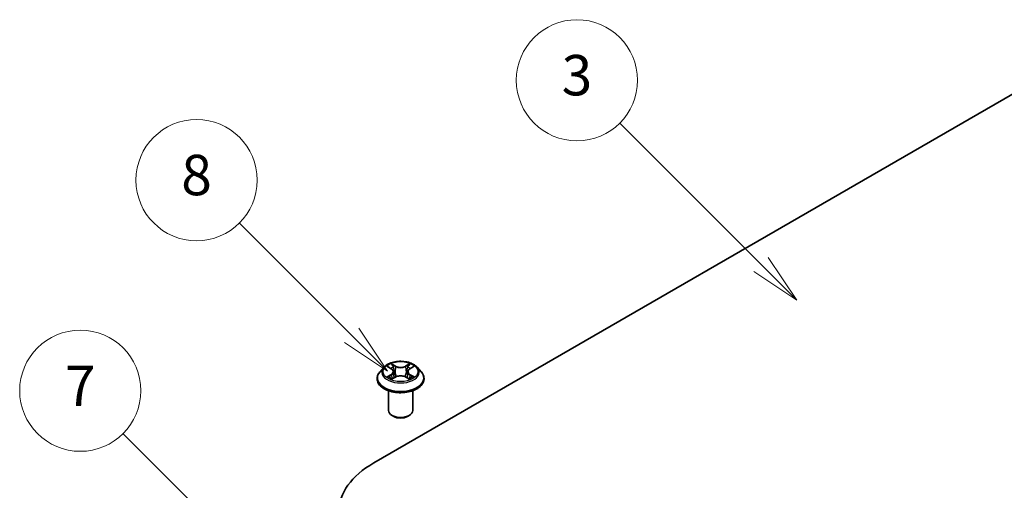
# Model space of a CAD drawing. Units: millimetres. Extents: x 10 to 5990, y 5 to 1270.
# Drawn here: x 177 to 209, y 102 to 118 of the extents above; entities that cross this region are included whole.
import ezdxf

# ---------------------------------------------------------------- set-up
doc = ezdxf.new("R2010")
doc.units = ezdxf.units.MM
doc.header["$LTSCALE"] = 0.666667
doc.layers.add('Symbol (TK)', color=100, linetype='Continuous', lineweight=18, true_color=0x00ff3f)
doc.layers.add('Visible (ISO)', color=7, linetype='Continuous', lineweight=35)
doc.layers.add('Visible Narrow (ISO)', color=7, linetype='Continuous', lineweight=25)
doc.styles.add('Note Text (TK2)', font='txt')

# ---------------------------------------------------------------- blocks, each defined once
blk = doc.blocks.new('バルーン49')
at = {"layer": 'Symbol (TK)', "color": 100, "true_color": 0x00ff40}
for p, q in [((281.269, 160.738), (275.695, 166.312)), ((283.037, 158.971), (281.623, 161.092)), ((281.269, 160.738), (283.037, 158.971)), ((280.916, 160.385), (283.037, 158.971))]:
    blk.add_line(p, q, dxfattribs=at)
at = {"layer": 'Symbol (TK)'}
blk.add_circle((273.582, 168.425), 3, dxfattribs=at)
at = {"layer": 'Symbol (TK)', "color": 7, "insert": (273.582, 168.42), "char_height": 2, "attachment_point": 5, "style": 'Note Text (TK2)'}
blk.add_mtext('8', dxfattribs=at)
blk = doc.blocks.new('バルーン52')
at = {"layer": 'Symbol (TK)', "color": 100, "true_color": 0x00ff40}
for p, q in [((301.534, 164.25), (294.529, 171.255)), ((303.302, 162.482), (301.887, 164.603)), ((301.18, 163.896), (303.302, 162.482)), ((301.534, 164.25), (303.302, 162.482))]:
    blk.add_line(p, q, dxfattribs=at)
at = {"layer": 'Symbol (TK)'}
blk.add_circle((292.416, 173.368), 3, dxfattribs=at)
at = {"layer": 'Symbol (TK)', "color": 7, "insert": (292.416, 173.362), "char_height": 2, "attachment_point": 5, "style": 'Note Text (TK2)'}
blk.add_mtext('3', dxfattribs=at)
blk = doc.blocks.new('バルーン55')
at = {"layer": 'Symbol (TK)', "color": 100, "true_color": 0x00ff40}
for p, q in [((276.924, 148.902), (269.939, 155.887)), ((278.691, 147.134), (277.277, 149.255)), ((276.924, 148.902), (278.691, 147.134)), ((276.57, 148.548), (278.691, 147.134))]:
    blk.add_line(p, q, dxfattribs=at)
at = {"layer": 'Symbol (TK)'}
blk.add_circle((267.825, 158), 3, dxfattribs=at)
at = {"layer": 'Symbol (TK)', "color": 7, "insert": (267.825, 157.982), "char_height": 2, "attachment_point": 5, "style": 'Note Text (TK2)'}
blk.add_mtext('7', dxfattribs=at)

msp = doc.modelspace()

# ---------------------------------------------------------------- linework, layer by layer
at = {"layer": 'Visible (ISO)'}
for p, q in [((188.2371, 102.9497), (210.8645, 116.0136)), ((188.5765, 106.1088), (188.4442, 105.9613)), ((188.706, 106.125), (188.8196, 106.0572)), ((188.8895, 105.9639), (188.9113, 105.7603)), ((189.3572, 105.9639), (189.3353, 105.7603)), ((189.4271, 106.0572), (189.5406, 106.125)), ((189.6702, 106.1088), (189.8025, 105.9613)), ((188.35, 105.7257), (188.35, 105.7346)), ((188.8404, 105.7207), (188.9586, 105.7867)), ((189.2881, 105.7867), (189.4063, 105.7207)), ((189.8967, 105.7257), (189.8967, 105.7346)), ((188.7233, 104.6806), (188.7233, 105.3334)), ((189.5233, 104.6806), (189.5233, 105.3334)), ((188.8971, 104.4847), (188.8405, 104.5173)), ((189.3496, 104.4847), (189.4062, 104.5173))]:
    msp.add_line(p, q, dxfattribs=at)
for centre, major_axis, start_param, end_param in [((189.1233, 104.6806), (0.4, 0), 3.1415927, 6.2831853), ((189.1233, 104.6153), (0.32, 0), 3.9269908, 5.4977871), ((191.0089, 101.3493), (-3.92, 0), 5.4977871, 7.0685835)]:
    msp.add_ellipse(centre, major_axis=major_axis, ratio=0.5773503, start_param=start_param, end_param=end_param, dxfattribs=at)
for points, knots in [([(189.6702, 106.1088), (189.6375, 106.1453), (189.5959, 106.1774), (189.4979, 106.2325), (189.4408, 106.2552), (189.3182, 106.2883), (189.2527, 106.2988), (189.1201, 106.3068), (189.0529, 106.3045), (188.923, 106.2872), (188.8602, 106.2722), (188.7448, 106.2306), (188.6923, 106.2039), (188.6209, 106.1528), (188.5969, 106.1317), (188.5765, 106.1088)], [1.2629648, 1.2629648, 1.2629648, 1.2629648, 1.5839777, 1.5839777, 1.9184063, 1.9184063, 2.2514838, 2.2514838, 2.5827972, 2.5827972, 2.9145331, 2.9145331, 3.2485111, 3.2485111, 3.4494242, 3.4494242, 3.4494242, 3.4494242]), ([(188.4442, 105.9613), (188.4323, 105.948), (188.4213, 105.9342), (188.4016, 105.9059), (188.3928, 105.8913), (188.3776, 105.8614), (188.3711, 105.8461), (188.3606, 105.8149), (188.3567, 105.799), (188.3513, 105.767), (188.35, 105.7508), (188.35, 105.7346)], [3.4494242, 3.4494242, 3.4494242, 3.4494242, 3.54493753, 3.54493753, 3.64045085, 3.64045085, 3.73596417, 3.73596417, 3.83147749, 3.83147749, 3.92699082, 3.92699082, 3.92699082, 3.92699082]), ([(188.7321, 106.1094), (188.7162, 106.1275), (188.692, 106.1378), (188.6688, 106.1428), (188.6686, 106.1429), (188.6683, 106.1429)], [0.001902216, 0.001902216, 0.001902216, 0.001902216, 0.032055974, 0.032055974, 0.032394303, 0.032394303, 0.032394303, 0.032394303]), ([(188.6683, 106.1429), (188.6685, 106.1429), (188.6688, 106.1428), (188.6711, 106.1419), (188.6733, 106.141), (188.6754, 106.1401)], [-0.0323943032, -0.0323943032, -0.0323943032, -0.0323943032, -0.0320559737, -0.0320559737, -0.0289727583, -0.0289727583, -0.0289727583, -0.0289727583]), ([(188.8163, 106.2273), (188.8162, 106.2274), (188.8161, 106.2275), (188.8159, 106.2277), (188.8157, 106.2278), (188.8155, 106.228)], [-0.00023059908, -0.00023059908, -0.00023059908, -0.00023059908, 0, 0, 0.00033832945, 0.00033832945, 0.00033832945, 0.00033832945]), ([(188.8155, 106.228), (188.8156, 106.2278), (188.8157, 106.2277), (188.8159, 106.2274), (188.816, 106.2273), (188.816, 106.2272)], [-0.00033832945, -0.00033832945, -0.00033832945, -0.00033832945, 0, 0, 0.00024151791, 0.00024151791, 0.00024151791, 0.00024151791]), ([(188.8895, 105.9639), (188.8887, 105.9712), (188.887, 105.9784), (188.882, 105.9924), (188.8787, 105.9992), (188.8705, 106.0124), (188.8657, 106.0187), (188.8547, 106.0308), (188.8485, 106.0365), (188.8349, 106.0473), (188.8275, 106.0524), (188.8196, 106.0572)], [0.84730152, 0.84730152, 0.84730152, 0.84730152, 0.98850982, 0.98850982, 1.12971813, 1.12971813, 1.27092643, 1.27092643, 1.41213473, 1.41213473, 1.55334303, 1.55334303, 1.55334303, 1.55334303]), ([(189.4271, 106.0572), (189.4192, 106.0524), (189.4118, 106.0473), (189.3982, 106.0365), (189.392, 106.0308), (189.381, 106.0187), (189.3761, 106.0124), (189.368, 105.9992), (189.3646, 105.9924), (189.3596, 105.9784), (189.358, 105.9712), (189.3572, 105.9639)], [3.15904595, 3.15904595, 3.15904595, 3.15904595, 3.30025425, 3.30025425, 3.44146255, 3.44146255, 3.58267086, 3.58267086, 3.72387916, 3.72387916, 3.86508746, 3.86508746, 3.86508746, 3.86508746]), ([(189.3983, 106.1714), (189.4132, 106.192), (189.4218, 106.2133), (189.4309, 106.2277), (189.431, 106.2278), (189.4311, 106.228)], [0, 0, 0, 0, 0.032055974, 0.032055974, 0.032394303, 0.032394303, 0.032394303, 0.032394303]), ([(189.4311, 106.228), (189.431, 106.2278), (189.4308, 106.2277), (189.4293, 106.2263), (189.4279, 106.225), (189.4265, 106.2237)], [-0.0323943032, -0.0323943032, -0.0323943032, -0.0323943032, -0.0320559737, -0.0320559737, -0.0289727583, -0.0289727583, -0.0289727583, -0.0289727583]), ([(189.5784, 106.1429), (189.5781, 106.1429), (189.5778, 106.1428), (189.5774, 106.1427), (189.5772, 106.1427), (189.577, 106.1427)], [-0.00033832945, -0.00033832945, -0.00033832945, -0.00033832945, 0, 0, 0.00024151791, 0.00024151791, 0.00024151791, 0.00024151791]), ([(189.5772, 106.1425), (189.5773, 106.1426), (189.5775, 106.1426), (189.5779, 106.1428), (189.5781, 106.1429), (189.5784, 106.1429)], [-0.00023059908, -0.00023059908, -0.00023059908, -0.00023059908, 0, 0, 0.00033832945, 0.00033832945, 0.00033832945, 0.00033832945]), ([(189.8967, 105.7346), (189.8967, 105.7508), (189.8953, 105.767), (189.89, 105.799), (189.886, 105.8149), (189.8756, 105.8461), (189.8691, 105.8614), (189.8538, 105.8913), (189.8451, 105.9059), (189.8253, 105.9342), (189.8144, 105.948), (189.8025, 105.9613)], [0.78539816, 0.78539816, 0.78539816, 0.78539816, 0.88091149, 0.88091149, 0.97642481, 0.97642481, 1.07193813, 1.07193813, 1.16745145, 1.16745145, 1.26296478, 1.26296478, 1.26296478, 1.26296478]), ([(188.35, 105.7257), (188.35, 105.6781), (188.3626, 105.6305), (188.4113, 105.5394), (188.4484, 105.496), (188.544, 105.4174), (188.6034, 105.3824), (188.7378, 105.3253), (188.8128, 105.3033), (188.9706, 105.2743), (189.0533, 105.2673), (189.2181, 105.2688), (189.3003, 105.2774), (189.4561, 105.3093), (189.5297, 105.3326), (189.6612, 105.3922), (189.719, 105.4284), (189.8122, 105.5107), (189.8478, 105.5567), (189.8876, 105.6445), (189.8967, 105.6851), (189.8967, 105.7257)], [3.9269908, 3.9269908, 3.9269908, 3.9269908, 4.2267014, 4.2267014, 4.5391124, 4.5391124, 4.8636054, 4.8636054, 5.1893334, 5.1893334, 5.5140838, 5.5140838, 5.8384387, 5.8384387, 6.1632728, 6.1632728, 6.4890702, 6.4890702, 6.8129852, 6.8129852, 7.0685835, 7.0685835, 7.0685835, 7.0685835]), ([(188.6695, 105.788), (188.6693, 105.7879), (188.6692, 105.7879), (188.6688, 105.7877), (188.6685, 105.7876), (188.6683, 105.7875)], [-0.00023059908, -0.00023059908, -0.00023059908, -0.00023059908, 0, 0, 0.00033832945, 0.00033832945, 0.00033832945, 0.00033832945]), ([(188.6683, 105.7875), (188.6686, 105.7876), (188.6688, 105.7877), (188.6693, 105.7877), (188.6694, 105.7878), (188.6696, 105.7878)], [-0.00033832945, -0.00033832945, -0.00033832945, -0.00033832945, 0, 0, 0.00024151791, 0.00024151791, 0.00024151791, 0.00024151791]), ([(188.7575, 105.7778), (188.7624, 105.7738), (188.7676, 105.7698), (188.7788, 105.7618), (188.7848, 105.7578), (188.7975, 105.7499), (188.8042, 105.746), (188.8184, 105.7383), (188.8258, 105.7346), (188.8381, 105.7288), (188.8427, 105.7267), (188.8474, 105.7247)], [4.53491661, 4.53491661, 4.53491661, 4.53491661, 4.60506204, 4.60506204, 4.67520747, 4.67520747, 4.7453529, 4.7453529, 4.81549833, 4.81549833, 4.85637589, 4.85637589, 4.85637589, 4.85637589]), ([(188.8451, 105.7234), (188.8321, 105.7242), (188.8242, 105.7159), (188.8157, 105.7028), (188.8156, 105.7027), (188.8155, 105.7025)], [0.002431037, 0.002431037, 0.002431037, 0.002431037, 0.032055974, 0.032055974, 0.032394303, 0.032394303, 0.032394303, 0.032394303]), ([(188.8155, 105.7025), (188.8157, 105.7027), (188.8159, 105.7028), (188.8174, 105.7042), (188.8188, 105.7054), (188.8202, 105.7065)], [-0.0323943032, -0.0323943032, -0.0323943032, -0.0323943032, -0.0320559737, -0.0320559737, -0.0289727583, -0.0289727583, -0.0289727583, -0.0289727583]), ([(189.2881, 105.7867), (189.2703, 105.7966), (189.25, 105.8048), (189.2065, 105.8173), (189.1832, 105.8215), (189.1355, 105.8258), (189.1111, 105.8258), (189.0635, 105.8215), (189.0401, 105.8173), (188.9966, 105.8048), (188.9764, 105.7966), (188.9586, 105.7867)], [1.5882496, 1.5882496, 1.5882496, 1.5882496, 1.8954276, 1.8954276, 2.2026055, 2.2026055, 2.5097835, 2.5097835, 2.8169614, 2.8169614, 3.1241394, 3.1241394, 3.1241394, 3.1241394]), ([(189.3992, 105.7247), (189.404, 105.7267), (189.4086, 105.7288), (189.4209, 105.7346), (189.4283, 105.7383), (189.4424, 105.746), (189.4492, 105.7499), (189.4619, 105.7578), (189.4679, 105.7618), (189.4791, 105.7698), (189.4843, 105.7738), (189.4891, 105.7778)], [6.13919839, 6.13919839, 6.13919839, 6.13919839, 6.18007596, 6.18007596, 6.25022139, 6.25022139, 6.32036682, 6.32036682, 6.39051225, 6.39051225, 6.46065768, 6.46065768, 6.46065768, 6.46065768]), ([(189.4303, 105.7032), (189.4304, 105.7031), (189.4306, 105.703), (189.4308, 105.7028), (189.431, 105.7027), (189.4311, 105.7025)], [-0.00023059908, -0.00023059908, -0.00023059908, -0.00023059908, 0, 0, 0.00033832945, 0.00033832945, 0.00033832945, 0.00033832945]), ([(189.4311, 105.7025), (189.431, 105.7027), (189.4309, 105.7028), (189.4308, 105.7031), (189.4307, 105.7032), (189.4306, 105.7033)], [-0.00033832945, -0.00033832945, -0.00033832945, -0.00033832945, 0, 0, 0.00024151791, 0.00024151791, 0.00024151791, 0.00024151791]), ([(189.5116, 105.7884), (189.5274, 105.7914), (189.5532, 105.7928), (189.5778, 105.7877), (189.5781, 105.7876), (189.5784, 105.7875)], [0, 0, 0, 0, 0.032055974, 0.032055974, 0.032394303, 0.032394303, 0.032394303, 0.032394303]), ([(189.5784, 105.7875), (189.5781, 105.7876), (189.5779, 105.7877), (189.5755, 105.7886), (189.5734, 105.7894), (189.5712, 105.7901)], [-0.0323943032, -0.0323943032, -0.0323943032, -0.0323943032, -0.0320559737, -0.0320559737, -0.0289727583, -0.0289727583, -0.0289727583, -0.0289727583])]:
    msp.add_open_spline(points, degree=3, knots=knots, dxfattribs=at)
for points in [[(188.6754, 106.1401), (188.6858, 106.1359), (188.6963, 106.1309), (188.706, 106.1251)], [(189.4265, 106.2237), (189.4133, 106.2114), (189.3998, 106.1962), (189.3848, 106.1815)], [(189.5406, 106.1251), (189.5406, 106.1251), (189.5407, 106.1251), (189.5407, 106.1251)], [(188.8202, 105.7065), (188.8268, 105.7121), (188.8335, 105.7169), (188.8403, 105.7208)], [(189.5712, 105.7901), (189.551, 105.7971), (189.5306, 105.8014), (189.5152, 105.8043)]]:
    msp.add_open_spline(points, degree=3, dxfattribs=at)
at = {"layer": 'Visible Narrow (ISO)'}
for p, q in [((188.6683, 106.1429), (188.8127, 106.0566)), ((188.9651, 106.1446), (188.8155, 106.228)), ((188.8619, 106.1815), (188.9559, 106.1291)), ((188.9424, 105.9403), (188.8947, 106.1126)), ((188.9559, 106.1291), (188.9424, 105.9403)), ((189.4311, 106.228), (189.2816, 106.1446)), ((189.2908, 106.1291), (189.3848, 106.1815)), ((189.2908, 106.1291), (189.3042, 105.9403)), ((189.352, 106.1126), (189.3042, 105.9403)), ((189.4339, 106.0566), (189.5784, 106.1429)), ((188.8127, 105.8739), (188.6683, 105.7875)), ((188.7315, 105.8043), (188.8223, 105.8586)), ((188.7796, 105.7613), (188.7701, 105.7766)), ((188.8155, 105.7025), (188.9651, 105.7859)), ((188.8223, 105.8586), (188.8316, 105.7318)), ((188.8325, 105.7208), (188.8325, 105.7208)), ((188.8328, 105.7161), (188.8328, 105.7161)), ((189.2816, 105.7859), (189.4311, 105.7025)), ((189.4139, 105.7161), (189.4139, 105.7161)), ((189.4142, 105.7208), (189.4142, 105.7208)), ((189.4244, 105.8586), (189.415, 105.7318)), ((189.4244, 105.8586), (189.5152, 105.8043)), ((189.5784, 105.7875), (189.4339, 105.8739)), ((189.4765, 105.7766), (189.467, 105.7613))]:
    msp.add_line(p, q, dxfattribs=at)
msp.add_ellipse((189.1233, 105.9652), major_axis=(0.5711, 0), ratio=0.5773503, dxfattribs=at)
for centre, major_axis, ratio, start_param, end_param in [((189.1233, 105.7583), (-0.7647, 0), 0.5773503, 5.8056187, 9.9023446), ((189.1233, 105.9454), (-0.6158, 0), 0.5773503, 5.8056187, 9.9023446), ((189.1233, 105.9652), (-0.5494, 0), 0.5773503, 5.3071026, 5.6884717), ((189.1233, 105.9048), (0.4299, 0), 0.5773503, 2.1762943, 2.4206222), ((188.8127, 106.0457), (0.0068, 0.0114), 0.5873385, 0, 0.7942785), ((188.6489, 105.9652), (0.2278, 0), 0.5773503, 5.5152404, 7.0511302), ((188.6489, 105.9553), (0.2411, 0), 0.5773503, 5.5152404, 6.3450887), ((188.8526, 106.177), (-0.0109, -0.0077), 0.1849737, 1.043317, 2.4384992), ((188.8175, 106.1215), (0.0564, -0.1128), 0.5476269, 1.2270205, 1.8422764), ((188.8854, 106.108), (-0.0128, -0.0036), 0.2229178, 3.8515805, 5.2070037), ((188.9651, 106.1337), (-0.0065, -0.0116), 0.5671862, 3.9184152, 5.401945), ((189.1233, 106.2292), (0.2411, 0), 0.5773503, 3.9444441, 5.4803339), ((189.1233, 106.2392), (-0.2278, 0), 0.5773503, 0.8028515, 2.3387412), ((189.2816, 106.1337), (0.0065, -0.0116), 0.5671862, 0.8812403, 2.3647701), ((189.5978, 105.9652), (-0.2278, 0), 0.5773503, 5.5152404, 7.0511302), ((189.4292, 106.1215), (-0.0564, -0.1128), 0.5476269, 4.4409089, 5.0561648), ((189.3612, 106.108), (-0.0128, 0.0036), 0.2229178, 4.2177743, 5.5731974), ((189.5978, 105.9553), (-0.2411, 0), 0.5773503, 6.221282, 7.0511302), ((189.1233, 105.9048), (0.4299, 0), 0.5773503, 0.7209705, 0.9652983), ((189.394, 106.177), (-0.0109, 0.0077), 0.1849737, 0.7030935, 2.0982756), ((189.4339, 106.0457), (-0.0068, 0.0114), 0.5873385, 5.4889069, 6.2831853), ((189.1233, 105.9652), (-0.5494, 0), 0.5773503, 3.7363063, 4.1176753), ((189.1233, 105.7346), (-0.7733, 0), 0.5773503, 0, 3.1415927), ((189.1233, 105.7257), (0.7733, 0), 0.5773503, 3.1415927, 6.2831853), ((189.1233, 105.9652), (0.5494, 0), 0.5773503, 3.7363063, 4.1176753), ((188.741, 105.8), (-0.0026, -0.0131), 0.7797536, 4.5269049, 5.922087), ((188.7003, 105.7007), (-0.0421, -0.1004), 0.7122196, 2.6720097, 3.2872655), ((188.7797, 105.7723), (-0.0113, -0.007), 0.7297361, 5.1634453, 5.7754826), ((188.8127, 105.863), (0.0068, -0.0114), 0.5873385, 0.8637843, 2.3473142), ((188.9332, 105.9357), (-0.0128, -0.0036), 0.2228845, 3.8515738, 5.2026198), ((188.9651, 105.775), (-0.0065, 0.0116), 0.5671862, 5.5063628, 6.2831853), ((189.1233, 105.6913), (0.2278, 0), 0.5773503, 0.8028515, 2.3387412), ((189.2816, 105.775), (0.0065, 0.0116), 0.5671862, 0, 0.7768225), ((189.3135, 105.9357), (-0.0128, 0.0036), 0.2228845, 4.2221582, 5.5732041), ((189.4339, 105.863), (-0.0068, -0.0114), 0.5873385, 3.9358711, 5.419401), ((189.1233, 105.9652), (0.5494, 0), 0.5773503, 5.3071026, 5.6884717), ((189.5464, 105.7007), (0.0421, -0.1004), 0.7122196, 2.9959198, 3.6111756), ((189.467, 105.7723), (-0.0113, 0.007), 0.7297361, 3.6492954, 4.2613326), ((189.5056, 105.8), (0.0026, -0.0131), 0.7797536, 0.3610983, 1.7562804)]:
    msp.add_ellipse(centre, major_axis=major_axis, ratio=ratio, start_param=start_param, end_param=end_param, dxfattribs=at)
for points in [[(188.816, 106.2272), (188.825, 106.213), (188.8335, 106.1919), (188.8484, 106.1714)], [(188.8619, 106.1815), (188.8453, 106.1976), (188.8308, 106.2144), (188.8163, 106.2273)], [(188.8484, 106.1714), (188.8619, 106.1527), (188.8725, 106.1308), (188.8786, 106.1089)], [(188.8786, 106.1089), (188.8946, 106.0514), (188.9105, 105.994), (188.9264, 105.9366)], [(189.3202, 105.9366), (189.3362, 105.994), (189.3521, 106.0514), (189.368, 106.1089)], [(189.368, 106.1089), (189.3741, 106.1308), (189.3848, 106.1527), (189.3983, 106.1714)], [(189.577, 106.1427), (189.5543, 106.1376), (189.5303, 106.1273), (189.5145, 106.1094)], [(189.5407, 106.1251), (189.5523, 106.132), (189.5649, 106.1378), (189.5772, 106.1425)], [(188.7315, 105.8043), (188.7146, 105.8011), (188.6916, 105.7962), (188.6695, 105.788)], [(188.6696, 105.7878), (188.6938, 105.7928), (188.7194, 105.7914), (188.735, 105.7884)], [(188.735, 105.7884), (188.7433, 105.7869), (188.751, 105.7833), (188.7575, 105.7778)], [(188.9264, 105.9366), (188.9399, 105.8881), (188.9555, 105.8406), (188.9743, 105.7947)], [(188.9869, 105.8002), (188.9696, 105.8457), (188.955, 105.8926), (188.9424, 105.9403)], [(189.3042, 105.9403), (189.2917, 105.8926), (189.2771, 105.8457), (189.2597, 105.8002)], [(189.2724, 105.7947), (189.2912, 105.8406), (189.3068, 105.8881), (189.3202, 105.9366)], [(189.4306, 105.7033), (189.4223, 105.716), (189.4144, 105.7242), (189.4016, 105.7234)], [(189.4063, 105.7208), (189.4146, 105.7162), (189.4225, 105.7101), (189.4303, 105.7032)], [(189.4891, 105.7778), (189.4957, 105.7833), (189.5033, 105.7869), (189.5116, 105.7884)]]:
    msp.add_open_spline(points, degree=3, dxfattribs=at)

# ---------------------------------------------------------------- block references
at = {"layer": 'Symbol (TK)', "xscale": 0.6666666666666666, "yscale": 0.6666666666666666, "zscale": 0.6666666666666666}
for name in ['バルーン52', 'バルーン49', 'バルーン55']:
    msp.add_blockref(name, (0, 0), dxfattribs=at)

doc.saveas('drawing.dxf')
